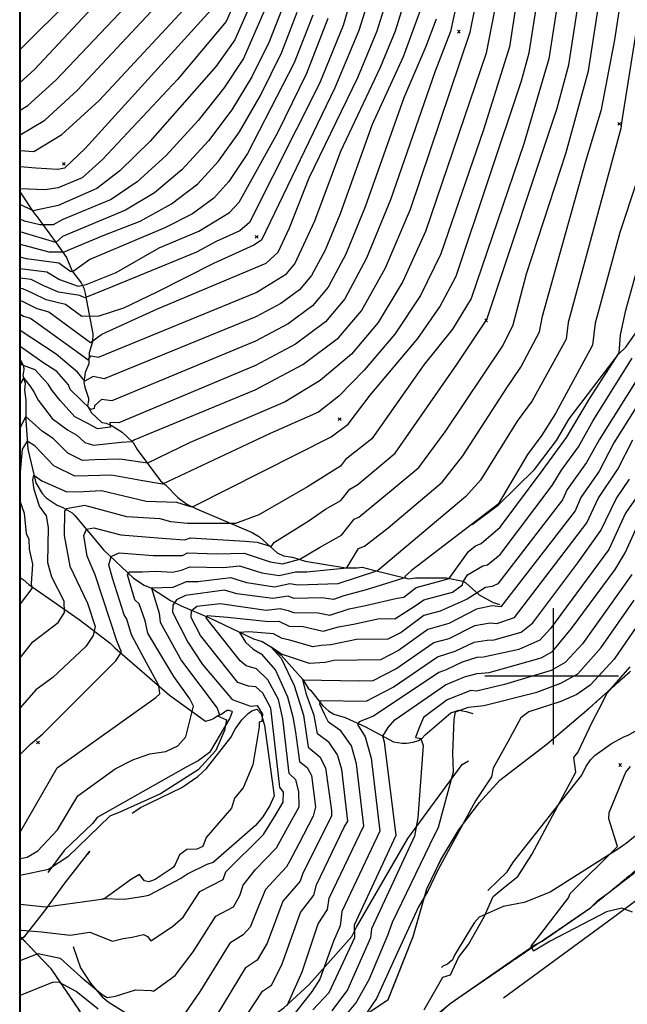
# Model space of a CAD drawing. Extents: x 433906 to 565783, y 848880 to 874049.
# Drawn here: x 515609 to 516054, y 853760 to 854481 of the extents above; entities that cross this region are included whole.
import ezdxf

# ---------------------------------------------------------------- set-up
doc = ezdxf.new("R2010")
doc.units = 0
doc.header["$MEASUREMENT"] = 0
doc.linetypes.add('19$0$HDIRTROAD', pattern=[0.35, 0.3, -0.05])
doc.linetypes.add('19$0$HWASHES', pattern=[1, 0.6, -0.05, 0.05, -0.05, 0.05, -0.05, 0.05, -0.05, 0.05])
doc.layers.get('0').update_dxf_attribs({"linetype": 'CONTINUOUS'})
for name, color, linetype in [('19$0$BORDER', 1, 'CONTINUOUS'), ('19$0$BREAKLINES', 6, 'CONTINUOUS'), ('19$0$GRIDLINES', 7, 'CONTINUOUS'), ('19$0$GRIDPOINTS', 1, 'CONTINUOUS'), ('19$0$INDCONT', 1, 'CONTINUOUS'), ('19$0$INTCONT', 7, 'CONTINUOUS'), ('19$0$UNPAVEDROAD', 2, 'CONTINUOUS'), ('19$0$WASHES', 4, 'CONTINUOUS')]:
    doc.layers.add(name, color=color, linetype=linetype)
picture_1 = doc.add_image_def('image1.tif', size_in_pixel=(3204, 4376))
picture_2 = doc.add_image_def('image2.tif', size_in_pixel=(2119, 2679))

# ---------------------------------------------------------------- blocks, each defined once
blk = doc.blocks.new('19$0$CROSS')
at = {"color": 0}
for points in [[(0, 1), (0, -1)], [(0.958, 0), (-1, 0)]]:
    blk.add_lwpolyline(points, dxfattribs=at)
blk = doc.blocks.new('19$0$X')
at = {"color": 0}
for points in [[(-1, 1), (1, -1)], [(1, 1), (-1, -1)]]:
    blk.add_lwpolyline(points, dxfattribs=at)

msp = doc.modelspace()

# ---------------------------------------------------------------- linework, layer by layer
at = {"layer": '19$0$BORDER'}
for points in [[(515609.344637, 855680.324337, 0), (515609.344637, 848880.324337, 0)], [(515609.344637, 855680.324337, 0), (522409.344637, 855680.324337, 0), (522409.344637, 848880.324337, 0), (515609.344637, 848880.324337, 0), (515609.344637, 855680.324337, 0)]]:
    msp.add_polyline3d(points, dxfattribs=at)
at = {"layer": '19$0$BREAKLINES'}
for points in [[(515940.69101, 854111.198909, 3875.9146), (515960.062299, 854125.829199, 3875.9146), (515986.380642, 854151.745622, 3873.7695), (516002.519841, 854172.857737, 3873.9788), (516011.805962, 854188.829574, 3873.7172), (516048.077769, 854236.169181, 3872.0953), (516053.399588, 854241.427014, 3870.892), (516064.135093, 854256.711253, 3870.1595), (516067.914796, 854267.139645, 3868.8515), (516070.148627, 854270.669953, 3868.8515), (516109.560778, 854337.921983, 3868.3283), (516121.820248, 854352.31372, 3865.1891), (516121.941845, 854352.398056, 3864.2997), (516122.519091, 854352.649842, 3863.2533), (516127.130862, 854355.893446, 3862.5732), (516146.138736, 854364.268312, 3860.6374), (516163.240155, 854373.184854, 3854.8299), (516167.999347, 854374.216545, 3854.6207), (516202.877891, 854384.940984, 3849.0225), (516207.206178, 854386.970463, 3848.8655), (516210.507103, 854389.228366, 3846.6681), (516216.116005, 854394.22158, 3845.3078), (516220.656589, 854396.983594, 3845.0985)], [(515609.344637, 854355.087326, 3967.5741), (515619.25933, 854339.774223, 3963.5951), (515621.768122, 854336.948958, 3962.2872), (515635.677239, 854317.731943, 3955.9042), (515643.192417, 854307.019766, 3950.1491), (515647.365636, 854297.172803, 3948.3702), (515654.035432, 854288.40006, 3945.6496), (515656.076131, 854284.633332, 3942.6674), (515657.083787, 854280.622854, 3940.8886), (515662.59854, 854251.126536, 3934.3487), (515662.478984, 854245.352767, 3930.9479), (515660.03904, 854237.127727, 3929.6922), (515659.626059, 854229.173958, 3926.1345), (515657.072338, 854222.670907, 3925.3497), (515656.083227, 854215.353071, 3923.4139), (515656.682685, 854212.054477, 3923.257), (515659.424893, 854203.848828, 3921.5828), (515659.482039, 854202.137086, 3921.6351), (515658.738038, 854198.230873, 3919.9609), (515661.738697, 854193.157956, 3919.49), (515669.197338, 854186.18846, 3917.7634), (515672.299379, 854185.70162, 3916.9787), (515676.780358, 854183.726443, 3915.3044), (515684.185521, 854179.106051, 3914.3627), (515692.251282, 854171.378045, 3911.5898), (515695.107247, 854166.416379, 3910.5434), (515712.156454, 854143.249665, 3904.7883), (515715.991503, 854140.349253, 3903.8465), (515724.934658, 854131.005667, 3900.9166), (515731.625825, 854126.259254, 3900.4981), (515738.619056, 854122.888427, 3899.661), (515779.381837, 854105.453351, 3894.586), (515784.740893, 854102.160217, 3893.5396), (515797.763805, 854090.50465, 3891.2376), (515802.463076, 854088.266667, 3890.9237), (515809.094862, 854087.305985, 3889.0925), (515818.311376, 854084.468654, 3887.2613), (515848.07874, 854079.433522, 3884.1745), (515856.177145, 854079.526059, 3882.6572), (515859.983511, 854080.081494, 3881.1399), (515867.378979, 854078.052178, 3880.7737), (515894.282721, 854071.589205, 3875.7511), (515899.287468, 854072.214918, 3874.1815), (515921.976019, 854072.134578, 3872.6119), (515933.935307, 854069.76333, 3868.7926), (515936.087176, 854068.432887, 3866.6998), (515945.90495, 854059.632878, 3863.2991), (515956.067174, 854054.088279, 3860.7354), (515961.071803, 854052.65638, 3860.6308)], [(515609.344637, 854232.437034, 3917.1294), (515611.769795, 854227.592658, 3916.0958), (515612.006409, 854225.050911, 3913.6368), (515611.333021, 854220.653402, 3912.1719), (515612.947712, 854214.884854, 3911.6487), (515612.442514, 854209.71255, 3910.0791), (515613.561517, 854202.438627, 3909.7652), (515613.549219, 854187.766257, 3907.4108), (515614.854247, 854166.475273, 3902.2312), (515620.78884, 854141.826424, 3899.092), (515625.38385, 854133.987361, 3898.7258), (515628.413363, 854130.748865, 3898.2549), (515636.534202, 854125.382222, 3897.7841), (515640.53854, 854123.71128, 3896.4761), (515647.424645, 854119.748395, 3894.6972), (515649.382258, 854117.932046, 3893.2846), (515670.660034, 854092.453011, 3888.3143), (515692.328963, 854071.986141, 3882.7161), (515700.255978, 854066.723688, 3880.2571), (515705.552307, 854064.553132, 3879.9955), (515719.546352, 854055.50258, 3876.961), (515727.482369, 854051.759126, 3873.1417), (515748.219485, 854042.950639, 3867.125), (515780.511487, 854027.478916, 3861.8407), (515786.870767, 854025.599868, 3861.2652), (515793.600809, 854021.362159, 3859.8526), (515800.586719, 854015.60006, 3859.7479), (515816.552843, 853997.643137, 3856.0333), (515820.436136, 853991.394994, 3854.5683), (515822.44989, 853989.595071, 3853.8882), (515831.081815, 853978.648931, 3851.0629), (515835.396115, 853974.57716, 3850.4351), (515839.30078, 853972.355346, 3849.3887), (515847.720574, 853969.816361, 3848.9702), (515862.424078, 853962.923701, 3846.982), (515882.963775, 853951.848724, 3841.9071), (515889.387764, 853950.915007, 3841.8547), (515892.621401, 853950.861608, 3841.8547), (515897.486602, 853951.59764, 3841.3839), (515901.436964, 853952.86075, 3840.3898), (515904.048511, 853954.658531, 3839.8143), (515906.205133, 853957.086264, 3839.0295), (515924.996327, 853973.16728, 3836.2566), (515930.824492, 853975.111465, 3836.0473), (515936.33973, 853974.150768, 3834.8963), (515941.275176, 853972.630366, 3834.7393)], [(515609.344637, 854072.334244, 3906.7049), (515611.518195, 854070.901807, 3906.3644), (515615.658916, 854067.339962, 3904.4809), (515652.549294, 854041.726357, 3899.1967), (515675.281577, 854024.374187, 3893.9648), (515678.745563, 854020.892255, 3892.8661), (515718.857542, 853986.284432, 3887.4248), (515745.212454, 853967.091126, 3882.1929), (515748.972968, 853968.186545, 3881.3035), (515751.106076, 853969.103221, 3881.3035), (515753.495462, 853970.760425, 3880.728), (515754.169154, 853970.957541, 3879.9432), (515757.181929, 853972.533852, 3878.6875), (515759.094632, 853973.995511, 3878.8445), (515761.069905, 853975.068351, 3878.4782), (515762.241662, 853975.079644, 3878.5829), (515764.464079, 853974.432948, 3878.5306), (515764.656288, 853974.025989, 3879.0014), (515762.937306, 853969.285979, 3879.6293), (515748.100199, 853944.056943, 3882.3499), (515739.884641, 853938.115765, 3882.4545), (515731.107899, 853933.392671, 3882.8731), (515665.8967, 853896.398823, 3880.571), (515662.339763, 853891.99137, 3880.571), (515641.649429, 853872.261001, 3880.8849), (515629.736684, 853856.259316, 3879.6293)], [(515879.2375, 853763.0245, 3829.2458), (515897.4515, 853809.1215, 3829.8213), (515907.4705, 853844.1015, 3832.1757), (515917.940662, 853866.016161, 3832.0997), (515930.50842, 853886.799041, 3832.0236), (515931.3935, 853888.1035, 3832.0187), (515946.061417, 853907.461415, 3831.5548), (515961.1265, 853923.8765, 3831.1293), (515995.7565, 853950.4095, 3829.9259), (516026.5265, 853976.6225, 3828.461), (516056.880666, 854003.678919, 3827.283)], [(515952.1735, 853843.0645, 3828.5133), (515966.356912, 853856.629006, 3828.8272), (515970.975099, 853863.875061, 3828.7226), (516021.023239, 853927.554404, 3827.6762), (516024.134702, 853933.584356, 3827.0484), (516027.762478, 853938.882862, 3826.8914), (516031.008327, 853942.070551, 3827.0484), (516042.933482, 853950.647623, 3826.7345), (516051.90473, 853955.564149, 3826.2636), (516055.157863, 853956.793908, 3826.2113), (516066.675741, 853963.355137, 3825.6358), (516074.34071, 853970.161569, 3824.9556), (516099.139994, 853986.272039, 3822.9675), (516109.554205, 853990.347938, 3822.6012)], [(515691.3835, 853899.6205, 3878.8968), (515697.629276, 853903.694191, 3879.3677), (515727.981557, 853918.46495, 3878.5829), (515739.697893, 853926.622554, 3878.4259), (515745.893449, 853932.360321, 3877.9027), (515763.887198, 853955.082855, 3877.5365), (515767.059459, 853961.154976, 3877.4319), (515771.961545, 853968.030651, 3877.1703), (515776.465427, 853972.676166, 3876.5424), (515779.159197, 853974.634526, 3876.804), (515782.849348, 853975.928767, 3876.8564), (515786.022623, 853972.573872, 3876.5948), (515788.520414, 853963.987097, 3875.7053), (515795.520644, 853912.316444, 3874.5543), (515792.440087, 853905.164355, 3874.5543), (515787.301934, 853896.895835, 3874.345), (515781.847255, 853890.492327, 3874.4497), (515750.931723, 853863.440463, 3874.8682), (515746.281337, 853862.128557, 3875.3914), (515732.256969, 853855.143561, 3874.9205), (515727.168565, 853851.645918, 3875.3914), (515703.446501, 853839.402635, 3875.6007), (515699.974144, 853838.430535, 3874.7636), (515685.765006, 853836.301384, 3875.2345), (515669.391573, 853836.903263, 3876.1239)], [(515609.344637, 853545.337476, 3835.7218), (515627.177593, 853552.936962, 3835.7857), (515632.844224, 853556.633044, 3835.7334), (515702.622323, 853597.357135, 3831.2862), (515722.601801, 853613.276314, 3831.7571), (515766.489131, 853658.451085, 3831.2339), (515816.128757, 853696.305809, 3828.8272), (515820.125512, 853696.943766, 3828.5133), (515870.226554, 853711.724803, 3827.9378), (515876.858261, 853716.346861, 3827.8332), (515911.346624, 853747.276932, 3827.6239), (515912.896483, 853749.495438, 3827.5193), (515917.179577, 853754.037346, 3827.5193), (515924.57714, 853759.982975, 3827.5716), (515986.10044, 853802.923768, 3823.8569), (515991.958599, 853805.915269, 3823.5953), (516027.438081, 853830.275116, 3822.0257), (516033.214417, 853835.929229, 3821.5549), (516039.939136, 853840.683331, 3821.2409), (516101.692378, 853888.362396, 3816.6368), (516132.644793, 853921.553902, 3814.701), (516135.885961, 853926.390672, 3814.4918), (516139.217548, 853934.401211, 3813.8116)], [(515648.1545, 853801.9285, 3870.4734), (515653.635527, 853786.260977, 3869.2177), (515660.905064, 853774.95522, 3868.3283), (515669.524913, 853765.000204, 3867.8574), (515673.855732, 853761.313577, 3867.8051), (515685.647107, 853753.900406, 3866.4448), (515702.001987, 853747.612818, 3865.7123), (515706.454206, 853747.535656, 3865.66), (515709.046321, 853746.875236, 3865.6077), (515724.812515, 853744.974255, 3864.0381), (515757.020025, 853740.78961, 3858.283), (515761.617064, 853742.100535, 3857.7075), (515767.519135, 853742.983922, 3856.5041), (515796.791026, 853752.665183, 3852.4232), (515802.725804, 853756.902922, 3852.4232), (515821.291928, 853774.061454, 3850.0166), (515852.549586, 853809.292583, 3844.8369), (515855.972636, 853815.957352, 3843.3197), (515893.536325, 853881.044904, 3841.1223), (515933.497663, 853935.34666, 3834.9486), (515938.100568, 853938.012329, 3835.0532)], [(516061.650667, 853883.89437, 3820.927), (516053.740191, 853877.435422, 3821.3456), (516050.698688, 853875.524028, 3822.6536), (516048.816043, 853873.934642, 3823.8569), (515997.793841, 853841.838369, 3825.5834), (515978.791058, 853834.07934, 3826.3159), (515963.560452, 853831.30026, 3826.8391), (515945.824109, 853823.370569, 3828.3564), (515942.298303, 853819.223327, 3828.461), (515927.815917, 853795.631511, 3828.461), (515926.348205, 853792.015751, 3828.1994), (515922.516278, 853789.056394, 3828.1994), (515919.247559, 853787.44664, 3828.1471), (515918.349801, 853786.598871, 3828.1471), (515918.349801, 853786.598871, 3828.0948)], [(515609.344637, 853806.601206, 3870.5705), (515612.9665, 853809.7935, 3870.892), (515627.3225, 853828.0175, 3875.653), (515641.9675, 853848.3345, 3877.7458), (515660.5085, 853871.6735, 3878.7922)], [(516062.704769, 853836.927557, 3822.7458), (516044.409971, 853823.237056, 3825.4139), (515963.756021, 853763.953376, 3825.6755)], [(515609.344637, 853809.200047, 3871.0503), (515610.686006, 853807.783483, 3870.6896), (515631.6105, 853785.9815, 3865.5554), (515653.2085, 853753.9795, 3859.6956)], [(515850.0275, 853743.4575, 3833.5883), (515879.2375, 853763.0245, 3829.2458)]]:
    msp.add_polyline3d(points, dxfattribs=at)
at = {"layer": '19$0$INDCONT'}
for points in [[(515609.344637, 854396.905563, 3980), (515627.326, 854407.822, 3980), (515651.437, 854429.798, 3980), (515719.833, 854503.049, 3980), (515727.853, 854510.295, 3980), (515734.004, 854535.033, 3980), (515738.286, 854577.264, 3980), (515742.158, 854699.046, 3980), (515698.603, 854767.84, 3980), (515684.904, 854792.093, 3980), (515678.334, 854808.538, 3980), (515679.728, 854826.893, 3980), (515685.305, 854838.208, 3980), (515724.176, 854896.015, 3980), (515744.749, 854919.616, 3980), (515767.716, 854940.202, 3980), (515820.116, 854977.067, 3980), (515801.269, 855073.788, 3980), (515786.031, 855104.574, 3980), (515764.729, 855119.714, 3980), (515737.365, 855119.208, 3980), (515705.815, 855121.856, 3980), (515670.077, 855127.658, 3980), (515609.344637, 855142.298325, 3980)], [(516076.344, 854570.294, 3880), (516050.397, 854407.546, 3880), (516049.657, 854401.653, 3880), (516010.982, 854259.413, 3880), (516009.568, 854247.277, 3880), (515984.77, 854201.966, 3880), (515973.717, 854187.179, 3880), (515946.87, 854143.916, 3880), (515935.999, 854131.784, 3880), (515871.259, 854077.263, 3880), (515842.255, 854067.708, 3880), (515813.011, 854066.779, 3880), (515806.964, 854067.732, 3880), (515795.886, 854065.268, 3880), (515775.545, 854068.513, 3880), (515763.893, 854072.107, 3880), (515739.507, 854069.338, 3880), (515730.968, 854069.392, 3880), (515721.18, 854065.154, 3880), (515705.558, 854064.565, 3880), (515711.346, 854046.269, 3880), (515712.094, 854039.6, 3880), (515727.512, 854011.448, 3880), (515753.819, 853976.534, 3880), (515755.377, 853971.805, 3880), (515754.094, 853970.923, 3880), (515760.516, 853968.112, 3880), (515759.212, 853960.378, 3880), (515752.85, 853945.586, 3880), (515739.798, 853931.313, 3880), (515712.115, 853913.831, 3880), (515682.774, 853900.62, 3880), (515675.037, 853897.438, 3880), (515644.367, 853867.681, 3880), (515630.129, 853858.441, 3880), (515609.344637, 853853.98152, 3880)], [(515609.344637, 854013.610976, 3900), (515618.544, 854025.176, 3900), (515637.302, 854039.368, 3900), (515641.947, 854046.722, 3900), (515641.596, 854055.179, 3900), (515632.492, 854072.59, 3900), (515629.739, 854083.159, 3900), (515630.114, 854109.171, 3900), (515628.558, 854117.603, 3900), (515623.611, 854124.723, 3900), (515619.666, 854136.926, 3900), (515618.688, 854143.992, 3900), (515619.46, 854147.576, 3900), (515625.151, 854143.433, 3900), (515643.617, 854135.265, 3900), (515655.702, 854135.51, 3900), (515668.847, 854136.184, 3900), (515701.652, 854128.487, 3900), (515723.84, 854127.685, 3900), (515734.189, 854124.422, 3900), (515736.166, 854124.561, 3900), (515837.338, 854175.503, 3900), (515849.803, 854184.818, 3900), (515865.823, 854206.139, 3900), (515900.985, 854247.763, 3900), (515917.095, 854270.984, 3900), (515928.881, 854293.43, 3900), (515977.007, 854436.623, 3900), (515982.527, 854457.089, 3900), (515997.495, 854551.643, 3900)], [(515856.566, 854513.41, 3940), (515846.063, 854477.303, 3940), (515828.713, 854434.595, 3940), (515777.411, 854332.795, 3940), (515770.425, 854326.657, 3940), (515753.083, 854318.863, 3940), (515738.736, 854310.936, 3940), (515677.378, 854285.923, 3940), (515656.641, 854277.561, 3940), (515653.119, 854279.269, 3940), (515637.444, 854281.754, 3940), (515626.661, 854286.268, 3940), (515617.366, 854291.01, 3940), (515609.344637, 854291.945709, 3940)], [(515789.799, 854491.179, 3960), (515772.994, 854453.072, 3960), (515758.701, 854431.329, 3960), (515739.813, 854407.608, 3960), (515716.33, 854381.908, 3960), (515695.071, 854362.587, 3960), (515676.036, 854349.646, 3960), (515640.621, 854334.867, 3960), (515633.609, 854331.058, 3960), (515623.866, 854330.945, 3960), (515612.565, 854333.673, 3960), (515609.344637, 854335.210889, 3960)], [(515914.251, 854481.834, 3920), (515906.809, 854461.715, 3920), (515890.578, 854424.137, 3920), (515862.389, 854344.183, 3920), (515848.127, 854309.457, 3920), (515835.193, 854285.28, 3920), (515823.587, 854271.65, 3920), (515805.85, 854258.447, 3920), (515781.984, 854245.669, 3920), (515676.6, 854201.995, 3920), (515669.069, 854202.875, 3920), (515663.817, 854198.387, 3920), (515663.659, 854196.385, 3920), (515661.239, 854195.749, 3920), (515646.099, 854210.314, 3920), (515644.854, 854213.784, 3920), (515636.332, 854223.396, 3920), (515625.882, 854230.051, 3920), (515609.344637, 854241.779493, 3920)], [(516072.721, 854215.879, 3860), (516044.692, 854171.188, 3860), (516033.823, 854150.456, 3860), (516020.362, 854131.074, 3860), (516016.125, 854121.304, 3860), (515961.767, 854051.012, 3860), (515955.442, 854051.788, 3860), (515943.838, 854049.296, 3860), (515923.713, 854038.764, 3860), (515908.111, 854034.23, 3860), (515886.737, 854018.842, 3860), (515873.526, 854011.974, 3860), (515839.242, 854011.579, 3860), (515832.876, 854010.109, 3860), (515821.484, 854009.396, 3860), (515800.859, 854016.24, 3860), (515793.305, 854021.247, 3860), (515800.658, 854013.287, 3860), (515810.309, 853993.273, 3860), (515816.984, 853971.49, 3860), (515820.421, 853947.988, 3860), (515828.963, 853941.028, 3860), (515833.281, 853932.97, 3860), (515837.587, 853901.725, 3860), (515837.61, 853897.357, 3860), (515816.576, 853855.733, 3860), (515814.659, 853849.846, 3860), (515802.008, 853835.251, 3860), (515790.432, 853804.266, 3860), (515783.159, 853791.908, 3860), (515774.234, 853785.938, 3860), (515749.178, 853744.481, 3860)], [(516057.891, 854074.592, 3840), (516021.498, 854023.734, 3840), (516008.814, 854010.048, 3840), (515998.553, 854004.279, 3840), (515964.548, 853993.892, 3840), (515943.947, 853989.167, 3840), (515939.752, 853989.674, 3840), (515922.334, 853982.793, 3840), (515905.007, 853969.715, 3840), (515901.629, 853961.729, 3840), (515899.056, 853955.203, 3840), (515903.052, 853954.472, 3840), (515904.733, 853949.27, 3840), (515901.003, 853896.269, 3840), (515898.479, 853882.897, 3840), (515866.839, 853814.834, 3840), (515866.233, 853808.209, 3840), (515849.366, 853770.168, 3840), (515837.795, 853754.832, 3840)]]:
    msp.add_polyline3d(points, dxfattribs=at)
at = {"layer": '19$0$INTCONT'}
for points in [[(515609.344637, 853866.372613, 3884), (515614.52, 853867.393, 3884), (515622.23, 853872.108, 3884), (515636.584, 853887.521, 3884), (515651.629, 853912.429, 3884), (515679.078, 853932.06, 3884), (515691.919, 853938.834, 3884), (515704.287, 853943.074, 3884), (515716.181, 853944.781, 3884), (515725.003, 853948.945, 3884), (515730.753, 853955.565, 3884), (515736.337, 853978.168, 3884), (515733.761, 853983.462, 3884), (515721.888, 853999.938, 3884), (515702.998, 854031.726, 3884), (515700.921, 854040.782, 3884), (515696.531, 854053.043, 3884), (515693.48, 854056.19, 3884), (515687.982, 854074.33, 3884), (515689.782, 854076.504, 3884), (515698.797, 854076.514, 3884), (515709.115, 854076.98, 3884), (515721.068, 854076.409, 3884), (515727.654, 854077.893, 3884), (515733.724, 854080.169, 3884), (515758.297, 854079.751, 3884), (515770.157, 854080.97, 3884), (515786.433, 854075.816, 3884), (515799.336, 854073.919, 3884), (515811.254, 854076.727, 3884), (515819.62, 854076.676, 3884), (515848.848, 854079.462, 3884), (515857.351, 854093.601, 3884), (515861.669, 854095.335, 3884), (515879.09, 854108.785, 3884), (515918.76, 854142.391, 3884), (515933.952, 854161.627, 3884), (515966.184, 854211.624, 3884), (515976.485, 854226.716, 3884), (515990.098, 854252.682, 3884), (515992.168, 854263.96, 3884), (516024.155, 854377.65, 3884), (516035.533, 854415.628, 3884), (516045.26, 854466.682, 3884), (516071.181, 854636.746, 3884)], [(515609.344637, 853885.616466, 3888), (515636.369, 853932.843, 3888), (515708.708, 853984.352, 3888), (515711.663, 853987.147, 3888), (515710.984, 853993.295, 3888), (515698.719, 854015.652, 3888), (515691.075, 854030.49, 3888), (515687.522, 854041.955, 3888), (515685.54, 854045.075, 3888), (515677.009, 854071.958, 3888), (515674.442, 854081.631, 3888), (515676.055, 854087.838, 3888), (515681.849, 854090.577, 3888), (515706.756, 854088.575, 3888), (515715.71, 854088.7, 3888), (515728.276, 854088.646, 3888), (515732.088, 854090.498, 3888), (515753.535, 854089.845, 3888), (515773.633, 854090.223, 3888), (515792.695, 854083.934, 3888), (515801.662, 854082.407, 3888), (515814.445, 854086.008, 3888), (515828.781, 854094.475, 3888), (515844.853, 854103.562, 3888), (515854.142, 854115.3, 3888), (515857.524, 854116.734, 3888), (515882.835, 854137.481, 3888), (515901.521, 854152.998, 3888), (515921.034, 854179.338, 3888), (515963.22, 854242.413, 3888), (515970.796, 854257.631, 3888), (515980.601, 854295.001, 3888), (516009.679, 854383.948, 3888), (516026.084, 854443.912, 3888), (516050.847, 854605.201, 3888)], [(515609.344637, 853942.739688, 3892), (515617.022, 853950.344, 3892), (515625.962, 853957.864, 3892), (515653.999, 853985.947, 3892), (515679.47, 854011.24, 3892), (515683.715, 854017.672, 3892), (515680.213, 854025.895, 3892), (515675.48, 854040.107, 3892), (515664.414, 854074.286, 3892), (515658.472, 854088.19, 3892), (515655.962, 854103.14, 3892), (515658.027, 854107.774, 3892), (515663.236, 854108.837, 3892), (515683.123, 854103.789, 3892), (515710.256, 854101.501, 3892), (515716.586, 854100.95, 3892), (515730.034, 854100.152, 3892), (515734.328, 854101.609, 3892), (515774.231, 854099.174, 3892), (515783.131, 854098.321, 3892), (515793.36, 854095.247, 3892), (515795.877, 854098.293, 3892), (515820.4, 854113.87, 3892), (515833.191, 854122.499, 3892), (515844.479, 854128.881, 3892), (515851.003, 854137.126, 3892), (515856.883, 854140.557, 3892), (515884.282, 854163.604, 3892), (515929.564, 854228.69, 3892), (515951.553, 854261.683, 3892), (516003.004, 854416.511, 3892), (516011.565, 854448.304, 3892), (516033.063, 854587.348, 3892)], [(515945.314, 854567.312, 3916), (515924.935, 854472.759, 3916), (515913.66, 854443.721, 3916), (515880.944, 854349.298, 3916), (515863.36, 854306.484, 3916), (515847.414, 854276.675, 3916), (515833.104, 854259.871, 3916), (515811.236, 854243.592, 3916), (515781.811, 854227.838, 3916), (515681.619, 854185.786, 3916), (515675.13, 854186.187, 3916), (515675.412, 854183.787, 3916), (515675.661, 854182.571, 3916), (515666.091, 854181.342, 3916), (515659.439, 854185.221, 3916), (515649.296, 854190.321, 3916), (515638.622, 854202.205, 3916), (515632.71, 854209.471, 3916), (515629.874, 854214.111, 3916), (515620.236, 854224.689, 3916), (515611.127, 854228.185, 3916), (515609.344637, 854230.294999, 3916)], [(516011.136, 854543.925, 3896), (515997.046, 854452.697, 3896), (515978.633, 854390.385, 3896), (515940.036, 854277.053, 3896), (515926.231, 854254.453, 3896), (515905.2, 854228.5, 3896), (515867.042, 854174.211, 3896), (515847.865, 854158.952, 3896), (515844.105, 854154.201, 3896), (515819.953, 854139.023, 3896), (515784.428, 854118.513, 3896), (515767.32, 854111.984, 3896), (515747.396, 854112.149, 3896), (515732.077, 854112.104, 3896), (515719.833, 854113.374, 3896), (515712.004, 854115.363, 3896), (515687.492, 854117.014, 3896), (515656.841, 854125.157, 3896), (515643.02, 854122.767, 3896), (515641.879, 854121.196, 3896), (515641.607, 854103.148, 3896), (515645.628, 854080.654, 3896), (515658.668, 854053.617, 3896), (515664.382, 854036.614, 3896), (515662.791, 854029.881, 3896), (515657.552, 854021.907, 3896), (515633.228, 853999.229, 3896), (515620.913, 853990.188, 3896), (515609.344637, 853976.913079, 3896)], [(515609.344637, 854213.897277, 3912), (515611.917, 854218.636, 3912), (515617.231, 854211.983, 3912), (515619.496, 854208.047, 3912), (515622.545, 854202.355, 3912), (515632.718, 854189.097, 3912), (515643.939, 854180.677, 3912), (515650.774, 854176.748, 3912), (515656.65, 854171.421, 3912), (515662.984, 854169.483, 3912), (515683.493, 854171.735, 3912), (515691.02, 854172.099, 3912), (515693.007, 854173.512, 3912), (515781.639, 854210.007, 3912), (515816.623, 854228.738, 3912), (515842.621, 854248.092, 3912), (515859.634, 854268.071, 3912), (515877.233, 854299.56, 3912), (515895.417, 854342.56, 3912), (515939.309, 854472.248, 3912), (515950.562, 854528.072, 3912)], [(515975.906, 854512.622, 3904), (515968.007, 854461.481, 3904), (515948.937, 854400.796, 3904), (515917.727, 854309.806, 3904), (515902.766, 854279.285, 3904), (515884.076, 854250.861, 3904), (515861.656, 854224.534, 3904), (515842.953, 854205.435, 3904), (515827.966, 854193.565, 3904), (515792.645, 854177.993, 3904), (515713.636, 854140.821, 3904), (515697.828, 854143.689, 3904), (515676.203, 854147.442, 3904), (515659.076, 854146.972, 3904), (515649.378, 854146.732, 3904), (515634.034, 854154.325, 3904), (515620.121, 854169.047, 3904), (515614.531, 854172.373, 3904), (515610.721, 854166.565, 3904), (515609.344637, 854149.800651, 3904)], [(515609.344637, 854459.469731, 3992), (515621.559, 854471.837, 3992), (515661.701, 854511.441, 3992)], [(515868.103, 854507.095, 3936), (515857.743, 854473.558, 3936), (515840.11, 854431.414, 3936), (515786.311, 854319.699, 3936), (515780.623, 854316.146, 3936), (515750.968, 854302.712, 3936), (515708.938, 854281.31, 3936), (515685.072, 854269.941, 3936), (515666.976, 854264.099, 3936), (515654.649, 854263.783, 3936), (515642.529, 854272.566, 3936), (515628.492, 854275.986, 3936), (515618.289, 854280.861, 3936), (515611.26, 854284.082, 3936), (515609.344637, 854284.318302, 3936)], [(515609.344637, 854415.136311, 3984), (515614.859, 854418.484, 3984), (515635.616, 854437.402, 3984), (515700.456, 854505.846, 3984)], [(515609.344637, 854385.433173, 3976), (515619.248, 854384.688, 3976), (515639.793, 854397.16, 3976), (515667.259, 854422.193, 3976), (515742.386, 854503.12, 3976)], [(515609.344637, 854275.457469, 3932), (515610.822, 854274.987, 3932), (515621.489, 854269.728, 3932), (515630.326, 854267.146, 3932), (515660.859, 854244.855, 3932), (515669.276, 854250.873, 3932), (515710.007, 854269.467, 3932), (515789.691, 854303.01, 3932), (515798.531, 854311.094, 3932), (515806.725, 854328.84, 3932), (515821.33, 854365.384, 3932), (515856.785, 854438.989, 3932), (515871.181, 854473.398, 3932), (515879.64, 854500.78, 3932)], [(515767.142, 854495.508, 3968), (515760.386, 854480.187, 3968), (515724.773, 854437.533, 3968), (515669.744, 854378.839, 3968), (515654.825, 854365.573, 3968), (515637.183, 854358.19, 3968), (515627.471, 854356.601, 3968), (515609.344637, 854357.526839, 3968)], [(515609.344637, 854265.476373, 3928), (515611.745, 854264.159, 3928), (515616.988, 854262.628, 3928), (515653.558, 854236.225, 3928), (515659.203, 854232.111, 3928), (515661.256, 854235.003, 3928), (515666.788, 854233.917, 3928), (515782.329, 854281.33, 3928), (515804.552, 854295.209, 3928), (515810.752, 854302.489, 3928), (515825.279, 854333.954, 3928), (515844.412, 854384.968, 3928), (515873.459, 854446.564, 3928), (515884.619, 854473.238, 3928), (515891.177, 854494.465, 3928)], [(515754.081, 854493.744, 3972), (515657.081, 854386.965, 3972), (515641.875, 854372.595, 3972), (515636.893, 854371.636, 3972), (515620.731, 854372.557, 3972), (515609.344637, 854373.63897, 3972)], [(515778.471, 854493.343, 3964), (515766.69, 854466.63, 3964), (515752.958, 854447.325, 3964), (515704.695, 854392.367, 3964), (515682.407, 854370.713, 3964), (515665.43, 854357.609, 3964), (515637.283, 854345.22, 3964), (515618.901, 854341.324, 3964), (515609.344637, 854345.863391, 3964)], [(515609.344637, 854435.482013, 3988), (515619.794, 854445.006, 3988), (515662.009, 854490.037, 3988)], [(515801.128, 854489.015, 3956), (515791.897, 854465.188, 3956), (515779.299, 854439.515, 3956), (515764.444, 854415.334, 3956), (515747.332, 854392.645, 3956), (515727.965, 854371.449, 3956), (515707.734, 854354.461, 3956), (515686.641, 854341.683, 3956), (515640.389, 854322.381, 3956), (515635.548, 854318.033, 3956), (515609.344637, 854325.824751, 3956)], [(515902.714, 854488.15, 3924), (515890.134, 854454.139, 3924), (515867.495, 854404.552, 3924), (515843.834, 854339.069, 3924), (515832.894, 854312.431, 3924), (515822.973, 854293.885, 3924), (515814.069, 854283.429, 3924), (515800.464, 854273.301, 3924), (515782.156, 854263.499, 3924), (515670.917, 854218.011, 3924), (515662.74, 854219.877, 3924), (515656.675, 854216.405, 3924), (515651.406, 854223.093, 3924), (515635.797, 854236.235, 3924), (515609.344637, 854253.617716, 3924)], [(515956.847, 854487.002, 3908), (515951.077, 854456.932, 3908), (515906.572, 854326.183, 3908), (515890, 854289.423, 3908), (515871.855, 854259.466, 3908), (515852.139, 854236.313, 3908), (515829.367, 854216.913, 3908), (515803.542, 854201.267, 3908), (515733.883, 854171.374, 3908), (515702.773, 854156.292, 3908), (515682.401, 854159.251, 3908), (515664.085, 854158.678, 3908), (515655.138, 854158.199, 3908), (515644.254, 854163.586, 3908), (515633.534, 854174.329, 3908), (515625.65, 854179.606, 3908), (515613.592, 854190.621, 3908), (515609.344637, 854182.333078, 3908)], [(515609.344637, 854316.818628, 3952), (515630.384, 854311.247, 3952), (515641.532, 854311.165, 3952), (515670.146, 854323.141, 3952), (515697.246, 854333.719, 3952), (515720.398, 854346.335, 3952), (515739.599, 854360.99, 3952), (515754.852, 854377.683, 3952), (515770.187, 854399.339, 3952), (515785.603, 854425.958, 3952), (515801.101, 854457.54, 3952), (515812.456, 854486.851, 3952)], [(515823.785, 854484.687, 3948), (515810.305, 854449.891, 3948), (515775.93, 854383.343, 3948), (515762.372, 854362.72, 3948), (515751.234, 854350.531, 3948), (515735.61, 854339.205, 3948), (515715.499, 854328.741, 3948), (515660.325, 854305.734, 3948), (515648.306, 854296.695, 3948), (515646.451, 854296.691, 3948), (515637.622, 854302.938, 3948), (515613.887, 854306.042, 3948), (515609.344637, 854307.368504, 3948)], [(515609.344637, 854298.902802, 3944), (515628.834, 854296.653, 3944), (515638.106, 854290.999, 3944), (515651.741, 854285.986, 3944), (515657.814, 854287.212, 3944), (515679.788, 854296.159, 3944), (515711.129, 854314.105, 3944), (515740.337, 854326.333, 3944), (515762.869, 854340.072, 3944), (515769.892, 854347.758, 3944), (515798.212, 854398.843, 3944), (515819.509, 854442.243, 3944), (515835.113, 854482.522, 3944)], [(516061.406, 854363.049, 3876), (516049.003, 854325.36, 3876), (516030.854, 854258.884, 3876), (516028.971, 854242.731, 3876), (516001.75, 854192.769, 3876), (515991.865, 854176.817, 3876), (515981.25, 854162.734, 3876), (515959.787, 854126.205, 3876), (515896.196, 854077.7, 3876), (515891.308, 854073.186, 3876), (515892.129, 854072.548, 3876), (515862.925, 854063.429, 3876), (515846.709, 854059.064, 3876), (515838.989, 854056.316, 3876), (515830.586, 854057.606, 3876), (515810.091, 854057.034, 3876), (515805.847, 854058.826, 3876), (515794.684, 854056.943, 3876), (515768.277, 854060.428, 3876), (515759.024, 854063.049, 3876), (515730.588, 854059.255, 3876), (515723.923, 854056.182, 3876), (515721.169, 854052.136, 3876), (515721.138, 854047.136, 3876), (515732.174, 854025.004, 3876), (515743.01, 854008.746, 3876), (515764.696, 853983.068, 3876), (515778.248, 853978.185, 3876), (515783.177, 853978.51, 3876), (515787.054, 853972.34, 3876), (515786.552, 853966.905, 3876), (515784.576, 853966.3, 3876), (515784.654, 853962.87, 3876), (515779.995, 853934.984, 3876), (515772.926, 853918.261, 3876), (515766.485, 853910.655, 3876), (515764.159, 853903.379, 3876), (515745.779, 853881.701, 3876), (515743.173, 853875.32, 3876), (515738.859, 853873.185, 3876), (515731.514, 853872.935, 3876), (515726.236, 853869.216, 3876), (515723.049, 853862.052, 3876), (515721.517, 853859.858, 3876), (515708.309, 853851.121, 3876), (515703.585, 853849.284, 3876), (515700.459, 853850.038, 3876), (515696.854, 853854.715, 3876), (515691.044, 853851.331, 3876), (515670.759, 853836.591, 3876), (515628.272, 853830.784, 3876), (515609.344637, 853832.614761, 3876)], [(515609.344637, 853813.421968, 3872), (515610.608, 853813.816, 3872), (515624.876, 853812.563, 3872), (515645.973, 853810.206, 3872), (515660.432, 853812.381, 3872), (515677.137, 853805.882, 3872), (515684.741, 853807.71, 3872), (515691.472, 853808.649, 3872), (515699.699, 853810.672, 3872), (515702.806, 853809.265, 3872), (515705.155, 853806.082, 3872), (515721.01, 853816.521, 3872), (515728.902, 853823.403, 3872), (515741.149, 853842.206, 3872), (515758.051, 853850.926, 3872), (515760.108, 853856.554, 3872), (515787.691, 853884.058, 3872), (515796.588, 853898.292, 3872), (515802.06, 853907.725, 3872), (515802.362, 853914.977, 3872), (515799.817, 853918.742, 3872), (515793.184, 853976.633, 3872), (515787.229, 853987.761, 3872), (515782.038, 853992.356, 3872), (515776.643, 853992.798, 3872), (515768.902, 853995.545, 3872), (515741.481, 854029.921, 3872), (515734.668, 854043.172, 3872), (515734.983, 854048.222, 3872), (515738.862, 854051.407, 3872), (515756.051, 854053.441, 3872), (515789.624, 854048.569, 3872), (515799.886, 854049.789, 3872), (515805.861, 854048.31, 3872), (515809.813, 854046.759, 3872), (515827.752, 854046.428, 3872), (515836.399, 854044.949, 3872), (515850.475, 854049.419, 3872), (515862.464, 854051.964, 3872), (515885.827, 854057.397, 3872), (515890.652, 854057.947, 3872), (515899.577, 854065.091, 3872), (515914.94, 854069.151, 3872), (515923.741, 854071.754, 3872), (515938.149, 854091.494, 3872), (515943.092, 854095.621, 3872), (515947.373, 854097.442, 3872), (515961.236, 854109.356, 3872), (515992.69, 854151.696, 3872), (516009.845, 854175.022, 3872), (516026.86, 854203.421, 3872), (516048.425, 854237.177, 3872), (516049.384, 854250.404, 3872), (516053.353, 854268.343, 3872), (516060.836, 854294.756, 3872)], [(515609.344637, 853791.556458, 3868), (515622.595, 853796.714, 3868), (515638.692, 853793.38, 3868), (515653.731, 853779.562, 3868), (515669.549, 853766.58, 3868), (515673.11, 853764.49, 3868), (515679.167, 853765.55, 3868), (515693.813, 853770.1, 3868), (515705.427, 853769.74, 3868), (515707.053, 853769.069, 3868), (515722.921, 853780.577, 3868), (515736.257, 853797.973, 3868), (515752.718, 853824.053, 3868), (515765.753, 853831.06, 3868), (515770.399, 853839.23, 3868), (515772.907, 853846.951, 3868), (515781.863, 853858.307, 3868), (515797.219, 853874.301, 3868), (515805.509, 853889.36, 3868), (515813.91, 853904.269, 3868), (515813.629, 853915.563, 3868), (515811.326, 853924.191, 3868), (515806.545, 853928.807, 3868), (515801.79, 853968.916, 3868), (515798.681, 853982.939, 3868), (515790.837, 853997.507, 3868), (515782.691, 854005.604, 3868), (515775.097, 854007.695, 3868), (515770.689, 854011.384, 3868), (515745.787, 854042.991, 3868), (515746.54, 854044.469, 3868), (515761.386, 854043.346, 3868), (515791.637, 854040.3, 3868), (515798.969, 854040.364, 3868), (515806.544, 854036.786, 3868), (515816.92, 854036.537, 3868), (515831.427, 854033.098, 3868), (515842.769, 854036.366, 3868), (515853.627, 854038.19, 3868), (515872.813, 854042.391, 3868), (515884.069, 854042.253, 3868), (515899.039, 854051.588, 3868), (515905.224, 854056.038, 3868), (515926.181, 854061.701, 3868), (515933.545, 854067.045, 3868), (515934.162, 854069.255, 3868), (515937.319, 854074.374, 3868), (515948.463, 854081.075, 3868), (515952.001, 854081.725, 3868), (515961.179, 854089.407, 3868), (515999.263, 854139.886, 3868), (516006.319, 854151.088, 3868), (516018.769, 854168.301, 3868), (516029.341, 854187.647, 3868), (516058.056, 854233.195, 3868)], [(516064.571, 854222.589, 3864), (516033.761, 854173.412, 3864), (516024.613, 854156.727, 3864), (516010.491, 854137.079, 3864), (516007.069, 854129.425, 3864), (515959.426, 854067.71, 3864), (515955.306, 854065.831, 3864), (515950.378, 854065.081, 3864), (515936.966, 854056.613, 3864), (515917.191, 854047.668, 3864), (515905.267, 854044.517, 3864), (515888.654, 854032.237, 3864), (515878.797, 854027.113, 3864), (515855.88, 854026.936, 3864), (515837.205, 854023.088, 3864), (515829.913, 854022.609, 3864), (515823.957, 854021.605, 3864), (515807.011, 854026.555, 3864), (515801.331, 854027.799, 3864), (515794.953, 854031.205, 3864), (515776.958, 854032.672, 3864), (515770.109, 854032.155, 3864), (515774.431, 854025.052, 3864), (515780.166, 854019.963, 3864), (515786.109, 854016.506, 3864), (515796.432, 854004.422, 3864), (515805.375, 853984.867, 3864), (515809.236, 853970.265, 3864), (515811.145, 853959.115, 3864), (515814.133, 853937.563, 3864), (515819.772, 853933.137, 3864), (515822.903, 853927.293, 3864), (515825.932, 853904.417, 3864), (515824.147, 853897.473, 3864), (515813.594, 853877.259, 3864), (515806.753, 853864.26, 3864), (515804.669, 853860.242, 3864), (515789.161, 853843.678, 3864), (515783.704, 853830.85, 3864), (515777.908, 853816.02, 3864), (515772.829, 853810.388, 3864), (515762.955, 853804.451, 3864), (515741.251, 853769.039, 3864), (515724.777, 853744.892, 3864)], [(515770.116, 853743.5, 3856), (515787.02, 853769.257, 3856), (515793.488, 853773.429, 3856), (515801.059, 853788.347, 3856), (515814.854, 853826.825, 3856), (515824.649, 853839.45, 3856), (515826.489, 853847.224, 3856), (515846.823, 853889.355, 3856), (515849.46, 853893.9, 3856), (515845.22, 853931.646, 3856), (515842.1, 853942.509, 3856), (515835.766, 853951.468, 3856), (515827.265, 853957.792, 3856), (515824.918, 853971.293, 3856), (515819.53, 853985.948, 3856), (515816.643, 853997.514, 3856), (515857.934, 853996.691, 3856), (515868.255, 853996.835, 3856), (515884.821, 854005.447, 3856), (515912.698, 854024.71, 3856), (515923.929, 854027.713, 3856), (515942.728, 854037.134, 3856), (515953.842, 854039.136, 3856), (515958.87, 854038.738, 3856), (515971.789, 854043.092, 3856), (516024.766, 854112.461, 3856), (516033.029, 854130.366, 3856), (516047.465, 854151.767, 3856), (516058.42, 854173.407, 3856)], [(515805.064, 853758.653, 3852), (515816.005, 853783.387, 3852), (515827.701, 853818.398, 3852), (515834.639, 853829.054, 3852), (515835.79, 853837.36, 3852), (515861.31, 853890.444, 3852), (515855.934, 853935.814, 3852), (515852.142, 853949.018, 3852), (515844.442, 853959.909, 3852), (515835.295, 853966.269, 3852), (515832.703, 853971.665, 3852), (515829.049, 853979.488, 3852), (515829.53, 853982.187, 3852), (515862.984, 853981.695, 3852), (515882.905, 853992.052, 3852), (515915.19, 854014.267, 3852), (515928.182, 854018.517, 3852), (515942.147, 854025.108, 3852), (515951.651, 854026.573, 3852), (515956.969, 854026.716, 3852), (515976.752, 854032.417, 3852), (515985.145, 854039.218, 3852), (516018.291, 854083.219, 3852), (516034.986, 854106.997, 3852), (516046.247, 854130.055, 3852), (516056.17, 854144.632, 3852)], [(516061.454, 854131.646, 3848), (516053.199, 854119.701, 3848), (516040.95, 854092.869, 3848), (515998.067, 854034.949, 3848), (515990.301, 854026.57, 3848), (515974.986, 854019.741, 3848), (515948.921, 854014.131, 3848), (515944.145, 854013.796, 3848), (515933.332, 854010.258, 3848), (515921.692, 854004.702, 3848), (515916.254, 854002.9, 3848), (515868.402, 853970.697, 3848), (515857.78, 853966.559, 3848), (515856.581, 853964.654, 3848), (515862.184, 853955.527, 3848), (515866.648, 853939.981, 3848), (515872.949, 853886.497, 3848), (515845.091, 853827.497, 3848), (515843.948, 853816.976, 3848), (515839.053, 853805.924, 3848), (515829.1, 853777.919, 3848), (515823.506, 853769.065, 3848), (515806.451, 853747.738, 3848)], [(515609.344637, 854128.496177, 3904), (515609.423, 854127.884, 3904), (515612.219, 854119.694, 3904), (515613.849, 854104.644, 3904), (515615.622, 854100.488, 3904), (515616.004, 854093.242, 3904), (515618.425, 854082.152, 3904), (515617.466, 854067.904, 3904), (515617.982, 854064.337, 3904), (515609.344637, 854053.184439, 3904)], [(515823.977, 853755.46, 3844), (515835.99, 853768.193, 3844), (515854.696, 853808.459, 3844), (515854.43, 853817.682, 3844), (515885.01, 853883.532, 3844), (515876.403, 853951.682, 3844), (515875.295, 853956.107, 3844), (515879.168, 853962.414, 3844), (515884.063, 853968.178, 3844), (515921.282, 853993.675, 3844), (515935.168, 853999.658, 3844), (515944.49, 854002.054, 3844), (515953.166, 854002.672, 3844), (515991.286, 854013.658, 3844), (515999.558, 854018.309, 3844), (516013.57, 854035.044, 3844), (516045.472, 854078.242, 3844), (516052.847, 854090.553, 3844), (516066.211, 854119.538, 3844)], [(515841.958, 853744.319, 3836), (515855.533, 853760.392, 3836), (515865.249, 853777.583, 3836), (515878.805, 853810.211, 3836), (515882.243, 853819.648, 3836), (515909.711, 853876.437, 3836), (515916.1, 853889.5, 3836), (515927.002, 853930.068, 3836), (515926.565, 853943.542, 3836), (515927.575, 853968.226, 3836), (515928.442, 853973.926, 3836), (515937.914, 853977.414, 3836), (515949.362, 853978.628, 3836), (515988.204, 853988.469, 3836), (516005.821, 853994.899, 3836), (516018.07, 854001.787, 3836), (516035.313, 854021.216, 3836), (516059.391, 854055.714, 3836)], [(516074.831, 854056.314, 3832), (516044.93, 854012.519, 3832), (516027.327, 853993.527, 3832), (516017.453, 853986.654, 3832), (516005.707, 853981.448, 3832), (515982.321, 853973.953, 3832), (515976.406, 853969.576, 3832), (515966.965, 853951.87, 3832), (515956.229, 853932.764, 3832), (515954.832, 853926.231, 3832), (515943.104, 853908.674, 3832), (515915.803, 853858.268, 3832), (515908.32, 853842.445, 3832), (515901.399, 853831.067, 3832), (515885.465, 853796.496, 3832), (515870.679, 853763.691, 3832), (515861.551, 853750.528, 3832)], [(515905.582, 853755.448, 3828), (515919.32, 853779.522, 3828), (515924.914, 853781.176, 3828), (515930.608, 853793.798, 3828), (515937.996, 853803.438, 3828), (515949.661, 853824.072, 3828), (515956.091, 853838.615, 3828), (515964.719, 853845.701, 3828), (515974.245, 853853.112, 3828), (515984.497, 853869.36, 3828), (516016.724, 853929.633, 3828), (516015.187, 853940.465, 3828), (516018.254, 853944.251, 3828), (516028.962, 853966.795, 3828), (516033.594, 853975.663, 3828), (516039.637, 853987.74, 3828), (516056.645, 854006.911, 3828)], [(516058.283, 853826.99, 3824), (516050.369, 853830.045, 3824), (516039.314, 853827.316, 3824), (515997.915, 853805.764, 3824), (515985.761, 853798.452, 3824), (515983.999, 853802.134, 3824), (515991.049, 853811.149, 3824), (516011.229, 853837.633, 3824), (516012.677, 853840.783, 3824), (516047.36, 853875.175, 3824), (516040.93, 853895.455, 3824), (516041.066, 853900.224, 3824), (516053.45, 853929.606, 3824), (516056.874, 853933.873, 3824)], [(515666.407, 853755.829, 3864), (515650.478, 853768.788, 3864), (515638.27, 853775.496, 3864), (515633.556, 853775.862, 3864), (515609.344637, 853765.941148, 3864)]]:
    msp.add_polyline3d(points, dxfattribs=at)
at = {"layer": '19$0$UNPAVEDROAD', "linetype": '19$0$HDIRTROAD'}
for points in [[(515879.2375, 853763.0245, 0), (515897.4515, 853809.1215, 0), (515907.4705, 853844.1015, 0), (515917.940662, 853866.016161, 0), (515930.50842, 853886.799041, 0), (515931.3935, 853888.1035, 0), (515946.061417, 853907.461415, 0), (515961.1265, 853923.8765, 0), (515995.7565, 853950.4095, 0), (516026.5265, 853976.6225, 0), (516056.880666, 854003.678919, 0)], [(515609.344637, 853806.601206, 0), (515612.9665, 853809.7935, 0), (515627.3225, 853828.0175, 0), (515641.9675, 853848.3345, 0), (515660.5085, 853871.6735, 0)], [(515609.344637, 853809.200047, 0), (515610.686006, 853807.783483, 0), (515631.6105, 853785.9815, 0), (515653.2085, 853753.9795, 0)], [(515850.0275, 853743.4575, 0), (515879.2375, 853763.0245, 0)]]:
    msp.add_polyline3d(points, dxfattribs=at)
at = {"layer": '19$0$WASHES', "linetype": '19$0$HWASHES'}
msp.add_polyline3d([(515609.344637, 853545.337476, 0), (515627.177593, 853552.936962, 0), (515702.622323, 853597.357135, 0), (515722.601801, 853613.276314, 0), (515766.489131, 853658.451085, 0), (515816.128757, 853696.305809, 0), (515870.226554, 853711.724803, 0), (515876.858261, 853716.346861, 0), (515912.896483, 853749.495438, 0), (515924.57714, 853759.982975, 0), (516027.438081, 853830.275116, 0), (516039.939136, 853840.683331, 0), (516118.051296, 853905.033711, 0), (516132.644793, 853921.553902, 0), (516139.217548, 853934.401211, 0)], dxfattribs=at)

# ---------------------------------------------------------------- block references
at = {"layer": '19$0$GRIDLINES', "xscale": 50, "yscale": 50, "zscale": 50}
msp.add_blockref('19$0$CROSS', (516000, 854000), dxfattribs=at)
at = {"layer": '19$0$GRIDPOINTS'}
for p in [(515930.9625, 854472.6875, 3914.2057), (516048.6145, 854405.0795, 3880.3552), (515641.3805, 854375.6685, 3973.0709), (515782.7245, 854322.2235, 3937.1739), (515950.9655, 854261.0085, 3892.0806), (515843.5975, 854188.6355, 3901.4398), (515622.4215, 853951.5015, 3891.6561), (516049.1925, 853934.9635, 3824.6934)]:
    msp.add_blockref('19$0$X', p, dxfattribs=at)

# ---------------------------------------------------------------- referenced raster images: frames only (the image files are external)
image = msp.add_image(picture_2, insert=(515608.9873, 852190.3479), size_in_units=(2761.271827, 3491.0086))
image.dxf.flags = 7
image = msp.add_image(picture_1, insert=(515609.25, 851359.5), size_in_units=(2403.060077, 3282.082052))
image.dxf.flags = 7

doc.saveas('drawing.dxf')
